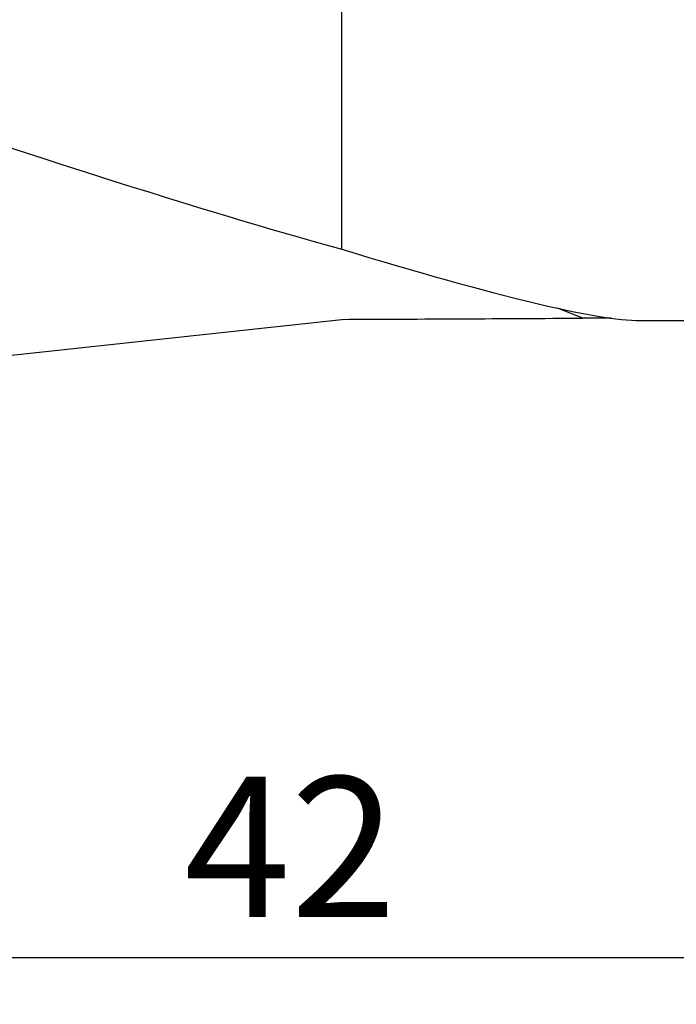
# Model space of a CAD drawing. Units: millimetres. Extents: x 5 to 292, y 5 to 205.
# Drawn here: x 88 to 102, y 138 to 159 of the extents above; entities that cross this region are included whole.
import ezdxf

# ---------------------------------------------------------------- set-up
doc = ezdxf.new("R2010")
doc.units = ezdxf.units.MM
doc.layers.add('DÜNNE_LINIE', color=7, linetype='Continuous')
doc.styles.add('SLDTEXTSTYLE1', font='TXT', dxfattribs={"width": 0.75})
doc.dimstyles.new('SLDDIMSTYLE0', dxfattribs={"dimtxt": 3, "dimasz": 3, "dimexe": 0, "dimexo": 0.0625, "dimgap": 0.75, "dimtad": 1, "dimdec": 0, "dimrnd": 1e-09, "dimzin": 12, "dimdsep": 46, "dimtxsty": 'SLDTEXTSTYLE1', "dimsah": 1, "dimcen": 0.09, "dimadec": 0, "dimazin": 3, "dimtfac": 1, "dimtofl": 0, "dimtmove": 0, "dimatfit": 3, "dimfxl": 1, "dimfrac": 2, "dimtolj": 1, "dimtzin": 12, "dimarcsym": 0})

# ---------------------------------------------------------------- blocks, each defined once
blk = doc.blocks.new('_D')
at = {"layer": 'DÜNNE_LINIE', "color": 7}
for p, q in [((115.77, 152.371), (115.77, 138.249)), ((73.804, 152.073), (73.804, 138.249)), ((73.804, 139.249), (115.77, 139.249))]:
    blk.add_line(p, q, dxfattribs=at)
for points in [[(73.804, 139.249), (76.804, 138.499), (76.804, 139.999)], [(115.77, 139.249), (112.77, 139.999), (112.77, 138.499)]]:
    blk.add_solid(points, dxfattribs=at)
at = {"layer": 'DÜNNE_LINIE', "color": 7, "insert": (91.352, 143.117, 0.1), "char_height": 3, "attachment_point": 1, "style": 'SLDTEXTSTYLE1'}
blk.add_mtext('42', dxfattribs=at)

msp = doc.modelspace()

# ---------------------------------------------------------------- linework, layer by layer
at = {"color": 7, "linetype": 'Continuous', "lineweight": 30}
for p, q in [((94.7199, 154.3992), (94.7199, 166.4942)), ((101.0996, 152.8714), (102.7699, 152.8714))]:
    msp.add_line(p, q, dxfattribs=at)
at = {"color": 8, "linetype": 'Continuous', "lineweight": 30}
msp.add_line((99.8785, 152.9244), (99.3378, 153.1365), dxfattribs=at)
at = {"color": 7, "linetype": 'Continuous', "lineweight": 30}
for centre, major_axis, ratio, start_param, end_param in [((52.5868, 172.3205), (47.5358, -18.7568), 0.0530534, 5.4218135, 5.8222903), ((65.1702, 167.3714), (36.3869, -14.3612), 0.0550132, 5.681509, 6.1446907), ((82.1744, 167.3714), (207.3597, 0), 0.0699268, 4.7729271, 4.7978719)]:
    msp.add_ellipse(centre, major_axis=major_axis, ratio=ratio, start_param=start_param, end_param=end_param, dxfattribs=at)
msp.add_open_spline([(84.1651, 151.7592), (87.684, 152.1324), (91.2024, 152.5115), (94.7199, 152.898)], degree=3, dxfattribs=at)
msp.add_open_spline([(100.4802, 152.9237), (100.473, 152.9238), (100.4018, 152.9246), (100.2653, 152.9251), (100.0717, 152.9253), (99.9428, 152.9247), (99.8785, 152.9244)], degree=3, knots=[0, 0, 0, 0, 0.0359568, 0.3576139, 0.6793228, 1, 1, 1, 1], dxfattribs=at)

# ---------------------------------------------------------------- dimensions: what is measured, and where the dimension line sits
at = {"layer": 'DÜNNE_LINIE', "color": 7}
dim = msp.add_linear_dim(base=(115.7699, 139.2494), p1=(73.8043, 153.0725), p2=(115.7699, 153.3714), dimstyle='SLDDIMSTYLE0', dxfattribs=at)
dim.commit()
dim.dimension.update_dxf_attribs({"geometry": '_D', "text_midpoint": (94.7871, 139.2494), "dimtype": 160})

doc.saveas('drawing.dxf')
